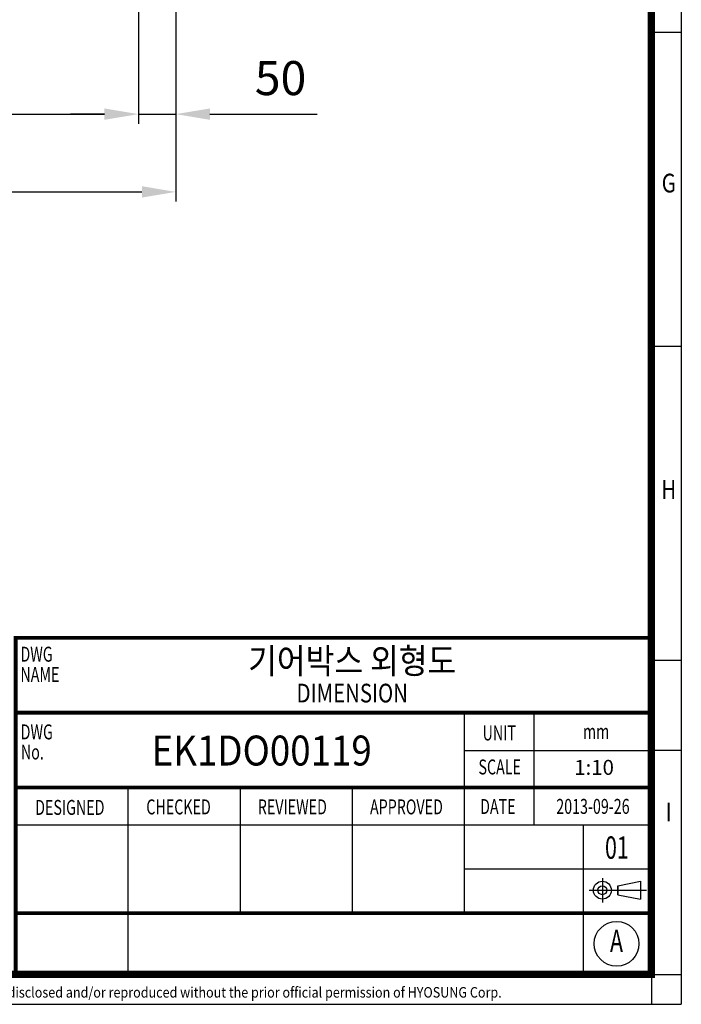
# Model space of a CAD drawing. Units: millimetres. Extents: x 180 to 5800, y 140 to 4000.
# Drawn here: x 4915 to 5800, y 140 to 1457 of the extents above; entities that cross this region are included whole.
import ezdxf
from ezdxf.enums import TextEntityAlignment as Align

# ---------------------------------------------------------------- set-up
doc = ezdxf.new("R2010")
doc.units = ezdxf.units.MM
doc.header["$LTSCALE"] = 40
doc.layers.get('0').update_dxf_attribs({"linetype": 'CONTINUOUS', "lineweight": 30})
doc.layers.get('DEFPOINTS').update_dxf_attribs({"linetype": 'CONTINUOUS'})
doc.styles.add('HY견고딕', font='HYGTRE.TTF')
doc.styles.add('ROMANS', font='romans.shx', dxfattribs={"width": 0.7, "height": 3.5, "bigfont": 'whgtxt.shx'})
doc.styles.get("Standard").update_dxf_attribs({"font": 'romans.shx', "width": 0.8, "bigfont": 'whgtxt.shx'})
doc.dimstyles.new('AM_ISO', dxfattribs={"dimtxt": 3.5, "dimasz": 3.5, "dimexe": 1, "dimexo": 1, "dimgap": 1.5, "dimtad": 1, "dimdsep": 46, "dimtxsty": 'Standard', "dimcen": 0, "dimclrd": 256, "dimclre": 256, "dimclrt": 3, "dimadec": 0, "dimazin": 2, "dimtp": 0.1, "dimtm": 0.1, "dimtfac": 0.71, "dimtmove": 0, "dimatfit": 3, "dimfxl": 1, "dimlwd": -1, "dimlwe": -1, "dimarcsym": 1})

# ---------------------------------------------------------------- blocks, each defined once
blk = doc.blocks.new('HS_A2양식_S(420X594MM)')
at = {"color": 0}
for p, q in [((580, 400), (580, 14)), ((576, 48), (580, 48)), ((18, 14), (580, 14)), ((18, 14), (580, 14))]:
    blk.add_line(p, q, dxfattribs=at)
for p, q in [((576, 396), (576, 14)), ((576, 144), (580, 144)), ((576, 102), (580, 102)), ((576, 60), (580, 60)), ((18, 18), (580, 18))]:
    blk.add_line(p, q)
at = {"color": 3, "const_width": 1}
blk.add_lwpolyline([(22, 18), (576, 18), (576, 396), (22, 396), (22, 17.5)], dxfattribs=at)
at = {"style": 'ROMANS', "width": 0.8}
for s, p in [('G', (578.32, 123.5)), ('H', (578.32, 82.52)), ('I', (578.32, 39.41))]:
    blk.add_text(s, height=2.5, dxfattribs=at).set_placement(p, align=Align.MIDDLE)
at = {"style": 'ROMANS', "width": 0.88}
blk.add_text('disclosed and/or reproduced without the prior official permission of HYOSUNG Corp.', height=1.4, dxfattribs=at).set_placement((489.93, 14.9))
blk = doc.blocks.new('HYOSUNG_TITLE_A2')
for p, q in [((0, 45), (0, 0)), ((-6.55, 12.86), (-6.55, 9.6)), ((-4.47, 11.86), (-1.44, 12.46)), ((-4.47, 11.26), (-4.47, 11.86)), ((-4.47, 11.86), (-4.47, 11.26)), ((-1.44, 12.46), (-1.44, 10.06)), ((-8.31, 11.26), (-0.67, 11.26)), ((-4.47, 10.66), (-4.47, 11.26)), ((-4.47, 11.26), (-4.47, 10.66)), ((-4.47, 10.66), (-1.44, 10.06)), ((-170, 0), (0, 0))]:
    blk.add_line(p, q)
at = {"color": 3}
for p, q in [((-25, 8.2), (-25, 35)), ((-15.66, 20), (-15.66, 35)), ((-25, 29.92), (0, 29.92)), ((-85, 25), (0, 25)), ((-70, 25), (-70, 0)), ((-55, 25), (-55, 8.2)), ((-40, 25), (-40, 8.2)), ((-85, 20), (-25, 20)), ((-25, 20), (0, 20)), ((-9.09, 12.5), (-9.09, 20)), ((-9.09, 12.5), (-9.09, 20)), ((-25, 14.1), (0, 14.1)), ((-25, 14.1), (0, 14.1)), ((-9.09, 0), (-9.09, 12.5)), ((-9.09, 0), (-9.09, 12.5)), ((-9.09, 0), (-9.09, 12.5)), ((-85, 8.2), (0, 8.2))]:
    blk.add_line(p, q, dxfattribs=at)
at = {"color": 3, "const_width": 0.5}
for points in [[(0, 45), (-85, 45), (-85, -0.5)], [(-85, 35), (0, 35)], [(0, 25), (-85, 25)], [(0, 8.2), (-85, 8.2)]]:
    blk.add_lwpolyline(points, dxfattribs=at)
for centre, radius in [((-6.55, 11.26), 1.2), ((-6.55, 11.26), 0.6), ((-4.66, 4.09), 2.99)]:
    blk.add_circle(centre, radius)
at = {"style": 'ROMANS', "width": 0.7}
for s, p in [('DWG ', (-84.36, 41.82)), ('NAME', (-84.36, 39.11)), ('DWG', (-84.33, 31.43)), ('UNIT', (-22.57, 31.29)), ('mm', (-9.16, 31.47)), ('No.', (-84.3, 28.74)), ('SCALE', (-23.12, 26.74)), ('DESIGNED', (-82.39, 21.33)), ('CHECKED', (-67.53, 21.4)), ('REVIEWED', (-52.62, 21.4)), ('APPROVED', (-37.62, 21.4)), ('DATE', (-22.9, 21.45))]:
    blk.add_text(s, height=2, dxfattribs=at).set_placement(p)
for tag, height, style, width, p in [('GEN-TITLE-DES1{20}', 3.4, 'HY견고딕', 0.9, (-40, 40.23)), ('GEN-TITLE-DES2{24.5}', 2.5, 'ROMANS', 0.8, (-40, 36.37)), ('GEN-TITLE-NR{12.3}', 4, 'HY견고딕', 0.9, (-52.1, 27.93)), ('GEN-TITLE-DAT{7.1}', 2, 'ROMANS', 0.7, (-7.81, 21.47)), ('GEN-TITLE-REV{22.6}', 3, 'ROMANS', 0.7, (-4.61, 15.46)), ('GEN-TITLE-REF{12.7}', 3.5, 'ROMANS', 0.7, (-39.55, 1.98)), ('GEN-TITLE-ITEM{12.7}', 3.5, 'ROMANS', 0.7, (-118.81, 1.48))]:
    blk.add_attdef(tag, text='', height=height, dxfattribs=dict(style=style, width=width)).set_placement(p, align=Align.CENTER)
at = {"style": 'ROMANS'}
blk.add_attdef('GEN-TITLE-SCA{12.7}', text='', height=2, dxfattribs=at).set_placement((-7.66, 26.68), align=Align.CENTER)
at = {"style": 'ROMANS', "width": 0.7}
blk.add_attdef('GEN-TITLE-GRADE{22.6}', text='', height=3, dxfattribs=at).set_placement((-4.66, 4.09), align=Align.MIDDLE)
blk = doc.blocks.new('*D13')
at = {"linetype": 'ByBlock', "transparency": 16777216}
for p, q in [((4114.3, 1551.4), (4114.3, 1213.4)), ((5124.3, 1551.4), (5124.3, 1213.4)), ((4159.8, 1226.4), (5078.8, 1226.4))]:
    blk.add_line(p, q, dxfattribs=at)
at = {"transparency": 16777216}
for points in [[(4159.8, 1234), (4159.8, 1218.8), (4114.3, 1226.4)], [(5078.8, 1234), (5078.8, 1218.8), (5124.3, 1226.4)]]:
    blk.add_solid(points, dxfattribs=at)
at = {"layer": 'DEFPOINTS', "color": 0, "transparency": 16777216}
for p in [(4114.3, 1564.4), (5124.3, 1564.4), (5124.3, 1226.4)]:
    blk.add_point(p, dxfattribs=at)
at = {"transparency": 16777216, "insert": (4619.3, 1268.7), "char_height": 45.5, "attachment_point": 5}
blk.add_mtext('1010', dxfattribs=at)
blk = doc.blocks.new('*D14')
at = {"linetype": 'ByBlock', "transparency": 16777216}
for p, q in [((4164.3, 1501.4), (4164.3, 1317.4)), ((5074.3, 1501.4), (5074.3, 1317.4)), ((4209.8, 1330.4), (5028.8, 1330.4))]:
    blk.add_line(p, q, dxfattribs=at)
at = {"transparency": 16777216}
for points in [[(4209.8, 1338), (4209.8, 1322.8), (4164.3, 1330.4)], [(5028.8, 1338), (5028.8, 1322.8), (5074.3, 1330.4)]]:
    blk.add_solid(points, dxfattribs=at)
at = {"layer": 'DEFPOINTS', "color": 0, "transparency": 16777216}
for p in [(4164.3, 1514.4), (5074.3, 1514.4), (5074.3, 1330.4)]:
    blk.add_point(p, dxfattribs=at)
at = {"transparency": 16777216, "insert": (4619.3, 1372.7), "char_height": 45.5, "attachment_point": 5}
blk.add_mtext('910', dxfattribs=at)
blk = doc.blocks.new('*D15')
at = {"linetype": 'ByBlock', "transparency": 16777216}
for p, q in [((5028.8, 1330.4), (4983.3, 1330.4)), ((5074.3, 1330.4), (5124.3, 1330.4)), ((5169.8, 1330.4), (5313.2, 1330.4))]:
    blk.add_line(p, q, dxfattribs=at)
at = {"transparency": 16777216}
for points in [[(5028.8, 1338), (5028.8, 1322.8), (5074.3, 1330.4)], [(5169.8, 1338), (5169.8, 1322.8), (5124.3, 1330.4)]]:
    blk.add_solid(points, dxfattribs=at)
at = {"layer": 'DEFPOINTS', "color": 0, "transparency": 16777216}
for p in [(5074.3, 1330.4), (5124.3, 1330.4), (5124.3, 1330.4)]:
    blk.add_point(p, dxfattribs=at)
at = {"transparency": 16777216, "insert": (5264.2, 1372.7), "char_height": 45.5, "attachment_point": 5}
blk.add_mtext('50', dxfattribs=at)

msp = doc.modelspace()

# ---------------------------------------------------------------- block references
at = {"lineweight": 0, "xscale": 10, "yscale": 10, "zscale": 10}
msp.add_blockref('HS_A2양식_S(420X594MM)', (0, 0), dxfattribs=at)
at = {"lineweight": 0}
ref = msp.add_blockref('HYOSUNG_TITLE_A2', (5760, 180), dxfattribs=dict(at, xscale=10, yscale=10, zscale=10))
ref.add_attrib('GEN-TITLE-DES1{20}', '기어박스 외형도', dxfattribs={"height": 34, "style": 'HY견고딕', "width": 0.9}).set_placement((5360.030449, 582.315692), align=Align.CENTER)
ref.add_attrib('GEN-TITLE-DES2{24.5}', 'DIMENSION', dxfattribs={"height": 25, "style": 'ROMANS', "width": 0.8}).set_placement((5360.030449, 543.675011), align=Align.CENTER)
ref.add_attrib('GEN-TITLE-NR{12.3}', 'EK1DO00119', dxfattribs={"height": 40, "style": 'HY견고딕', "width": 0.9}).set_placement((5238.964466, 459.347278), align=Align.CENTER)
ref.add_attrib('GEN-TITLE-SCA{12.7}', '1:10', dxfattribs={"height": 20, "style": 'ROMANS'}).set_placement((5683.392523, 446.834547), align=Align.CENTER)
ref.add_attrib('GEN-TITLE-DAT{7.1}', '2013-09-26', dxfattribs={"height": 20, "style": 'ROMANS', "width": 0.7}).set_placement((5681.861866, 394.661836), align=Align.CENTER)
ref.add_attrib('GEN-TITLE-REV{22.6}', '01', dxfattribs={"height": 30, "style": 'ROMANS', "width": 0.7}).set_placement((5713.898885, 334.603183), align=Align.CENTER)
ref.add_attrib('GEN-TITLE-GRADE{22.6}', 'A', dxfattribs={"height": 30, "style": 'ROMANS', "width": 0.7}).set_placement((5713.359202, 220.873875), align=Align.MIDDLE)

# ---------------------------------------------------------------- dimensions: what is measured, and where the dimension line sits
for base, p1, p2, picture, middle in [((5124.269105, 1226.404578), (4114.269105, 1564.404578), (5124.269105, 1564.404578), '*D13', (4619.269105, 1268.654578)), ((5074.269105, 1330.404578), (4164.269105, 1514.404578), (5074.269105, 1514.404578), '*D14', (4619.269105, 1372.654578)), ((5124.269105, 1330.404578), (5074.269105, 1330.404578), (5124.269105, 1330.404578), '*D15', (5264.235772, 1372.654578))]:
    dim = msp.add_linear_dim(base=base, p1=p1, p2=p2, dimstyle='AM_ISO', override={"dimscale": 13, "dimdec": 5, "dimclrt": 256, "dimtdec": 3, "dimfxl": 1.25})
    dim.commit()
    dim.dimension.update_dxf_attribs({"geometry": picture, "text_midpoint": middle})

doc.saveas('drawing.dxf')
